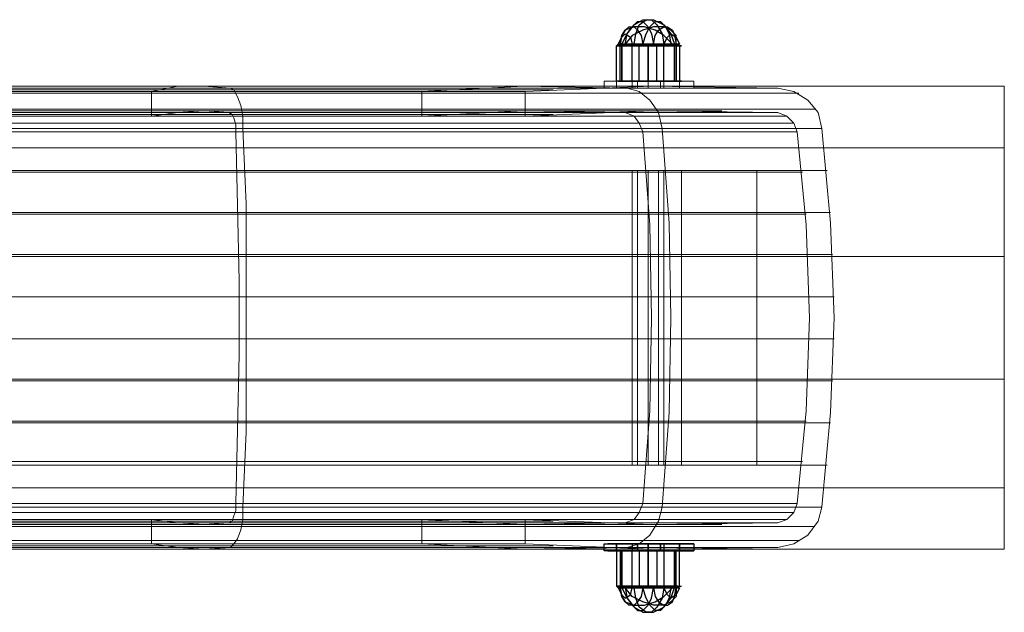
# Model space of a CAD drawing. Units: millimetres. Extents: x 3 to 6000, y 99 to 2649.
# Drawn here: x 4682 to 5001, y 1279 to 1471 of the extents above; entities that cross this region are included whole.
import ezdxf

# ---------------------------------------------------------------- set-up
doc = ezdxf.new("R2010")
doc.units = ezdxf.units.MM
doc.header["$LTSCALE"] = 0.1
doc.layers.get('0').update_dxf_attribs({"lineweight": 9})
doc.layers.add('beslag', color=253, linetype='Continuous')
doc.layers.add('dupsko', color=250, linetype='Continuous', lineweight=9)
doc.layers.add('robinia', color=32, linetype='Continuous', lineweight=9)

msp = doc.modelspace()

# ---------------------------------------------------------------- linework, layer by layer
at = {"flags": 128}
for points in [[(4899.27, 1450.84), (4895.86, 1450.84), (4891.32, 1450.84), (4885.64, 1450.84), (4879.96, 1450.84), (4875.41, 1450.84), (4872.58, 1450.84), (4871.44, 1450.84), (4872.58, 1450.84), (4875.41, 1450.84), (4879.96, 1450.84), (4885.64, 1450.84), (4891.32, 1450.84), (4895.86, 1450.84), (4899.27, 1450.84), (4900.41, 1450.84), (4900.41, 1448.57), (4899.27, 1448.57), (4895.86, 1448.57), (4891.32, 1448.57), (4885.64, 1448.57), (4879.96, 1448.57), (4875.41, 1448.57), (4872.58, 1448.57), (4871.44, 1448.57), (4872.58, 1448.57), (4875.41, 1448.57), (4879.96, 1448.57), (4885.64, 1448.57), (4891.32, 1448.57), (4895.86, 1448.57), (4899.27, 1448.57)], [(4871.44, 1448.57), (4871.44, 1450.84)], [(4890.75, 1448.57), (4890.18, 1448.57), (4888.48, 1448.57), (4885.64, 1448.57), (4883.37, 1448.57), (4881.09, 1448.57), (4880.53, 1448.57), (4880.53, 1450.84), (4881.09, 1450.84), (4883.37, 1450.84), (4885.64, 1450.84), (4888.48, 1450.84), (4890.18, 1450.84)], [(4881.09, 1448.57), (4883.37, 1448.57), (4885.64, 1448.57), (4888.48, 1448.57), (4890.18, 1448.57), (4890.75, 1448.57), (4890.75, 1450.84), (4890.18, 1450.84), (4888.48, 1450.84), (4885.64, 1450.84), (4883.37, 1450.84), (4881.09, 1450.84), (4880.53, 1450.84)]]:
    msp.add_lwpolyline(points, dxfattribs=at)
for points in [[(4875.41, 1450.84), (4875.41, 1448.57)], [(4882.23, 1450.84), (4882.23, 1448.57)], [(4885.64, 1450.84), (4885.64, 1448.57)], [(4885.64, 1450.84), (4885.64, 1448.57)], [(4889.61, 1450.84), (4889.61, 1448.57)], [(4895.86, 1450.84), (4895.86, 1448.57)]]:
    msp.add_lwpolyline(points, close=True, dxfattribs=at)
at = {"layer": 'beslag', "flags": 128}
for points in [[(4876.55, 1450.84), (4876.55, 1462.2), (4877.12, 1462.77), (4878.82, 1466.18), (4881.09, 1469.02), (4883.93, 1470.72), (4887.34, 1470.72), (4890.75, 1469.02), (4893.02, 1466.18), (4894.16, 1462.77), (4894.73, 1462.2), (4894.73, 1450.84)], [(4893.59, 1462.77), (4890.75, 1465.61), (4887.91, 1467.32), (4884.5, 1468.45), (4881.09, 1468.45), (4878.25, 1467.32), (4877.12, 1465.61), (4876.55, 1462.77), (4877.12, 1465.61), (4878.25, 1467.32), (4879.39, 1468.45), (4881.09, 1468.45), (4882.23, 1467.32), (4883.37, 1465.61), (4883.93, 1462.77), (4885.07, 1466.18), (4886.21, 1468.45), (4887.91, 1470.16), (4889.61, 1470.16), (4891.32, 1468.45), (4892.45, 1466.18), (4893.02, 1462.77)], [(4880.53, 1450.84), (4880.53, 1462.2), (4881.09, 1462.77), (4881.66, 1466.18), (4882.8, 1469.02), (4885.07, 1470.72), (4886.77, 1470.72), (4888.48, 1469.02), (4890.18, 1466.18), (4890.75, 1462.77), (4891.89, 1465.04), (4893.02, 1466.18), (4894.73, 1465.04), (4895.86, 1462.77)], [(4875.41, 1462.2), (4875.98, 1462.77), (4877.12, 1465.04), (4878.25, 1466.18), (4879.96, 1465.04), (4880.53, 1462.77)], [(4875.98, 1450.84), (4878.25, 1450.84), (4881.66, 1450.84), (4885.64, 1450.84), (4889.61, 1450.84), (4893.02, 1450.84), (4895.29, 1450.84), (4896.43, 1450.84), (4895.29, 1450.84), (4893.02, 1450.84), (4889.61, 1450.84), (4885.64, 1450.84), (4881.66, 1450.84), (4878.25, 1450.84), (4875.98, 1450.84), (4875.41, 1450.84), (4875.41, 1462.2), (4875.98, 1462.2), (4878.25, 1462.2), (4881.66, 1462.2), (4885.64, 1462.2), (4889.61, 1462.2), (4893.02, 1462.2), (4895.29, 1462.2), (4896.43, 1462.2), (4895.29, 1462.2), (4893.02, 1462.2), (4889.61, 1462.2), (4885.64, 1462.2), (4881.66, 1462.2), (4878.25, 1462.2), (4875.98, 1462.2)], [(4885.64, 1462.77), (4882.23, 1462.77), (4879.39, 1462.77), (4877.12, 1462.77), (4875.98, 1462.77)], [(4877.12, 1462.77), (4879.39, 1462.77), (4882.23, 1462.77), (4885.64, 1462.77)], [(4877.12, 1462.77), (4885.64, 1462.77)], [(4885.64, 1462.77), (4877.12, 1462.77)], [(4882.8, 1450.84), (4882.8, 1462.2), (4883.37, 1462.77)], [(4885.64, 1462.77), (4894.16, 1462.77)], [(4894.16, 1462.77), (4885.64, 1462.77)], [(4888.48, 1450.84), (4888.48, 1462.2), (4888.48, 1462.77)], [(4890.75, 1450.84), (4890.75, 1462.2), (4890.75, 1462.77)], [(4894.16, 1462.77), (4895.29, 1462.77), (4895.86, 1462.2), (4895.86, 1450.84)], [(4872.58, 1298.63), (4875.41, 1298.63), (4879.96, 1298.63), (4885.64, 1298.63), (4891.32, 1298.63), (4895.86, 1298.63), (4899.27, 1298.63), (4900.41, 1298.63), (4899.27, 1298.63), (4895.86, 1298.63), (4891.32, 1298.63), (4885.64, 1298.63), (4879.96, 1298.63), (4875.41, 1298.63), (4872.58, 1298.63), (4871.44, 1298.63), (4871.44, 1300.9), (4872.58, 1300.9), (4875.41, 1300.9), (4879.96, 1300.9), (4885.64, 1300.9), (4891.32, 1300.9), (4895.86, 1300.9), (4899.27, 1300.9), (4900.41, 1300.9), (4899.27, 1300.9), (4895.86, 1300.9), (4891.32, 1300.9), (4885.64, 1300.9), (4879.96, 1300.9), (4875.41, 1300.9), (4872.58, 1300.9)], [(4880.53, 1300.9), (4881.09, 1300.9), (4883.37, 1300.9), (4885.64, 1300.9), (4888.48, 1300.9), (4890.18, 1300.9), (4890.75, 1300.9), (4890.75, 1298.63), (4890.18, 1298.63), (4888.48, 1298.63), (4885.64, 1298.63), (4883.37, 1298.63), (4881.09, 1298.63)], [(4890.18, 1300.9), (4888.48, 1300.9), (4885.64, 1300.9), (4883.37, 1300.9), (4881.09, 1300.9), (4880.53, 1300.9), (4880.53, 1298.63), (4881.09, 1298.63), (4883.37, 1298.63), (4885.64, 1298.63), (4888.48, 1298.63), (4890.18, 1298.63), (4890.75, 1298.63)], [(4900.41, 1300.9), (4900.41, 1298.63)], [(4895.29, 1298.63), (4893.02, 1298.63), (4889.61, 1298.63), (4885.64, 1298.63), (4881.66, 1298.63), (4878.25, 1298.63), (4875.98, 1298.63), (4875.41, 1298.63), (4875.98, 1298.63), (4878.25, 1298.63), (4881.66, 1298.63), (4885.64, 1298.63), (4889.61, 1298.63), (4893.02, 1298.63), (4895.29, 1298.63), (4896.43, 1298.63)], [(4875.41, 1298.63), (4875.41, 1287.27), (4875.98, 1286.7), (4877.12, 1284.43), (4878.25, 1283.29), (4879.96, 1284.43), (4880.53, 1286.7)], [(4895.86, 1286.7), (4894.73, 1286.7), (4893.02, 1286.7), (4889.61, 1286.7), (4885.64, 1286.7), (4882.23, 1286.7), (4878.82, 1286.7), (4876.55, 1286.7), (4875.98, 1286.7), (4877.12, 1286.7), (4879.39, 1286.7), (4882.23, 1286.7), (4885.64, 1286.7), (4889.05, 1286.7), (4891.89, 1286.7), (4894.16, 1286.7), (4895.29, 1286.7), (4895.86, 1287.27), (4895.86, 1298.63)], [(4876.55, 1286.7), (4878.82, 1286.7), (4882.23, 1286.7), (4885.64, 1286.7), (4889.61, 1286.7), (4893.02, 1286.7), (4894.73, 1286.7), (4895.86, 1286.7), (4894.73, 1284.43), (4893.02, 1283.29), (4891.89, 1284.43), (4890.75, 1286.7), (4890.18, 1283.29), (4888.48, 1280.45), (4886.77, 1278.75), (4885.07, 1278.75), (4882.8, 1280.45), (4881.66, 1283.29), (4881.09, 1286.7), (4880.53, 1287.27), (4880.53, 1298.63)], [(4876.55, 1298.63), (4876.55, 1287.27), (4877.12, 1286.7), (4878.82, 1283.29), (4881.09, 1280.45), (4883.93, 1278.75), (4887.34, 1278.75), (4890.75, 1280.45), (4893.02, 1283.29), (4894.16, 1286.7), (4894.73, 1287.27), (4894.73, 1298.63)], [(4882.8, 1298.63), (4882.8, 1287.27), (4883.37, 1286.7)], [(4888.48, 1298.63), (4888.48, 1287.27), (4888.48, 1286.7)], [(4890.75, 1298.63), (4890.75, 1287.27), (4890.75, 1286.7)], [(4895.29, 1287.27), (4893.02, 1287.27), (4889.61, 1287.27), (4885.64, 1287.27), (4881.66, 1287.27), (4878.25, 1287.27), (4875.98, 1287.27), (4875.41, 1287.27), (4875.98, 1287.27), (4878.25, 1287.27), (4881.66, 1287.27), (4885.64, 1287.27), (4889.61, 1287.27), (4893.02, 1287.27), (4895.29, 1287.27), (4896.43, 1287.27)], [(4893.02, 1286.7), (4892.45, 1283.29), (4891.32, 1281.02), (4889.61, 1279.32), (4887.91, 1279.32), (4886.21, 1281.02), (4885.07, 1283.29), (4883.93, 1286.7), (4883.37, 1283.86), (4882.23, 1282.16), (4881.09, 1281.02), (4879.39, 1281.02), (4878.25, 1282.16), (4877.12, 1283.86), (4876.55, 1286.7), (4877.12, 1283.86), (4878.25, 1282.16), (4881.09, 1281.02), (4884.5, 1281.02), (4887.91, 1282.16), (4890.75, 1283.86), (4893.59, 1286.7)], [(4877.12, 1286.7), (4879.39, 1286.7), (4882.23, 1286.7), (4885.64, 1286.7)], [(4877.12, 1286.7), (4885.64, 1286.7)], [(4885.64, 1286.7), (4877.12, 1286.7)], [(4885.64, 1286.7), (4889.05, 1286.7), (4891.89, 1286.7), (4894.16, 1286.7)]]:
    msp.add_lwpolyline(points, dxfattribs=at)
for points in [[(4887.34, 1462.77), (4887.91, 1465.61), (4889.05, 1467.32), (4890.75, 1468.45), (4891.89, 1468.45), (4893.59, 1467.32), (4894.16, 1465.61), (4894.73, 1462.77), (4894.73, 1465.61), (4893.02, 1467.32), (4890.75, 1468.45), (4887.34, 1468.45), (4883.93, 1467.32), (4880.53, 1465.61), (4878.25, 1462.77), (4878.82, 1466.18), (4880.53, 1468.45), (4882.23, 1470.16), (4883.93, 1470.16), (4885.64, 1468.45), (4886.77, 1466.18)], [(4875.98, 1462.77), (4876.55, 1462.77), (4878.82, 1462.77), (4882.23, 1462.77), (4885.64, 1462.77), (4889.61, 1462.77), (4893.02, 1462.77), (4894.73, 1462.77), (4895.86, 1462.77), (4894.73, 1462.77), (4893.02, 1462.77), (4889.61, 1462.77), (4885.64, 1462.77), (4882.23, 1462.77), (4878.82, 1462.77), (4876.55, 1462.77), (4875.98, 1462.77)], [(4877.12, 1450.84), (4877.12, 1462.77)], [(4885.64, 1462.77), (4889.05, 1462.77), (4891.89, 1462.77), (4894.16, 1462.77), (4891.89, 1462.77), (4889.05, 1462.77)], [(4885.64, 1450.84), (4885.64, 1462.77)], [(4894.16, 1450.84), (4894.16, 1462.77)], [(4894.16, 1450.84), (4885.64, 1450.84), (4877.12, 1450.84), (4885.64, 1450.84)], [(4875.41, 1298.63), (4875.41, 1300.9)], [(4882.23, 1298.63), (4882.23, 1300.9)], [(4885.64, 1298.63), (4885.64, 1300.9)], [(4885.64, 1298.63), (4885.64, 1300.9)], [(4889.61, 1298.63), (4889.61, 1300.9)], [(4895.86, 1298.63), (4895.86, 1300.9)], [(4877.12, 1298.63), (4877.12, 1286.7)], [(4894.16, 1298.63), (4885.64, 1298.63), (4877.12, 1298.63), (4885.64, 1298.63)], [(4885.64, 1298.63), (4885.64, 1286.7)], [(4894.16, 1298.63), (4894.16, 1286.7)], [(4878.25, 1286.7), (4878.82, 1283.29), (4880.53, 1281.02), (4882.23, 1279.32), (4883.93, 1279.32), (4885.64, 1281.02), (4886.77, 1283.29), (4887.34, 1286.7), (4887.91, 1283.86), (4889.05, 1282.16), (4890.75, 1281.02), (4891.89, 1281.02), (4893.59, 1282.16), (4894.16, 1283.86), (4894.73, 1286.7), (4894.73, 1283.86), (4893.02, 1282.16), (4890.75, 1281.02), (4887.34, 1281.02), (4883.93, 1282.16), (4880.53, 1283.86)], [(4894.16, 1286.7), (4885.64, 1286.7)]]:
    msp.add_lwpolyline(points, close=True, dxfattribs=at)
at = {"layer": 'dupsko', "flags": 128}
for points in [[(4918.58, 1449.14), (4917.44, 1449.14), (4914.6, 1449.14), (4910.06, 1449.14), (4903.81, 1449.14), (4895.29, 1449.14), (4885.64, 1449.14), (4873.71, 1449.14), (4860.65, 1449.14), (4845.88, 1449.14), (4829.98, 1449.14), (4812.94, 1449.14), (4794.76, 1449.14), (4775.45, 1449.14), (4755.57, 1449.14), (4735.13, 1449.14), (4714.11, 1449.14), (4692.53, 1449.14), (4670.95, 1449.14)], [(4909.49, 1449.14), (4908.36, 1449.14), (4905.52, 1449.14), (4900.41, 1449.14), (4893.59, 1449.14), (4884.5, 1449.14), (4873.71, 1449.14), (4861.22, 1449.14), (4847.02, 1449.14), (4831.68, 1449.14), (4814.64, 1449.14), (4796.47, 1449.14), (4777.16, 1449.14), (4757.28, 1449.14), (4736.26, 1449.14), (4714.68, 1449.14), (4693.1, 1449.14), (4670.95, 1449.14)], [(4900.41, 1449.14), (4899.27, 1449.14), (4896.43, 1449.14), (4891.89, 1449.14), (4885.07, 1449.14), (4876.55, 1449.14), (4866.33, 1449.14), (4853.83, 1449.14), (4840.77, 1449.14), (4825.43, 1449.14), (4808.96, 1449.14), (4791.92, 1449.14), (4773.18, 1449.14), (4753.87, 1449.14), (4733.99, 1449.14), (4712.98, 1449.14), (4691.96, 1449.14), (4670.95, 1449.14)], [(4891.32, 1449.14), (4890.18, 1449.14), (4887.34, 1449.14), (4882.8, 1449.14), (4876.55, 1449.14), (4868.03, 1449.14), (4858.38, 1449.14), (4847.02, 1449.14), (4833.95, 1449.14), (4819.19, 1449.14), (4803.85, 1449.14), (4786.81, 1449.14), (4769.2, 1449.14), (4750.46, 1449.14), (4731.15, 1449.14), (4711.27, 1449.14), (4691.39, 1449.14), (4670.95, 1449.14)], [(4882.23, 1449.14), (4881.09, 1449.14), (4878.25, 1449.14), (4873.14, 1449.14), (4866.33, 1449.14), (4857.24, 1449.14), (4846.45, 1449.14), (4834.52, 1449.14), (4820.32, 1449.14), (4804.99, 1449.14), (4788.52, 1449.14), (4770.34, 1449.14), (4751.6, 1449.14), (4732.29, 1449.14), (4711.84, 1449.14), (4691.39, 1449.14), (4670.95, 1449.14)], [(4873.14, 1449.14), (4872.01, 1449.14), (4869.17, 1449.14), (4864.62, 1449.14), (4857.81, 1449.14), (4849.29, 1449.14), (4839.06, 1449.14), (4827.14, 1449.14), (4814.07, 1449.14), (4799.31, 1449.14), (4783.4, 1449.14), (4766.36, 1449.14), (4748.19, 1449.14), (4729.45, 1449.14), (4710.14, 1449.14), (4690.82, 1449.14), (4670.95, 1449.14)], [(4927.67, 1448.57), (4926.53, 1448.57), (4923.69, 1448.57), (4919.15, 1448.57), (4912.33, 1448.57), (4903.81, 1448.57), (4893.59, 1448.57), (4881.09, 1448.57), (4867.46, 1448.57), (4852.7, 1448.57), (4836.22, 1448.57), (4818.05, 1448.57), (4799.31, 1448.57), (4779.43, 1448.57), (4758.98, 1448.57), (4737.4, 1448.57), (4715.25, 1448.57), (4693.1, 1448.57), (4670.95, 1448.57)], [(4864.06, 1448.57), (4862.92, 1448.57), (4860.08, 1448.57), (4855.54, 1448.57), (4849.29, 1448.57), (4841.34, 1448.57), (4831.68, 1448.57), (4820.32, 1448.57), (4807.26, 1448.57), (4793.63, 1448.57), (4778.29, 1448.57), (4761.82, 1448.57), (4744.78, 1448.57), (4727.17, 1448.57), (4708.43, 1448.57), (4689.69, 1448.57), (4670.95, 1448.57)], [(4854.97, 1448), (4853.83, 1448), (4850.99, 1448), (4845.88, 1448), (4839.06, 1448), (4829.98, 1448), (4819.75, 1448), (4807.83, 1448), (4794.2, 1448), (4778.86, 1448), (4762.96, 1448), (4745.92, 1448), (4727.74, 1448), (4709, 1448), (4690.26, 1448), (4670.95, 1448)], [(4845.88, 1447.44), (4844.74, 1447.44), (4841.9, 1447.44), (4837.36, 1447.44), (4830.55, 1447.44), (4822.59, 1447.44), (4812.37, 1447.44), (4801.01, 1447.44), (4787.95, 1447.44), (4773.75, 1447.44), (4758.41, 1447.44), (4741.94, 1447.44), (4724.9, 1447.44), (4707.3, 1447.44), (4689.12, 1447.44), (4670.95, 1447.44)], [(4934.48, 1446.87), (4933.35, 1446.87), (4930.51, 1446.87), (4925.4, 1446.87), (4918.58, 1446.87), (4909.49, 1446.87), (4899.27, 1446.87), (4886.77, 1446.87), (4872.58, 1446.87), (4857.24, 1446.87), (4840.2, 1446.87), (4822.03, 1446.87), (4802.71, 1446.87), (4782.27, 1446.87), (4761.25, 1446.87), (4739.1, 1446.87), (4716.38, 1446.87), (4693.66, 1446.87), (4670.95, 1446.87)], [(4941.87, 1312.83), (4944.71, 1343.5), (4945.84, 1374.17), (4944.71, 1404.84), (4941.87, 1435.51), (4940.73, 1440.62), (4937.32, 1444.6), (4932.78, 1447.44), (4927.67, 1448.57), (4886.77, 1449.14), (4845.88, 1447.44), (4845.88, 1439.48), (4886.77, 1441.19), (4927.67, 1440.62), (4930.51, 1439.48), (4932.78, 1437.21), (4933.92, 1434.37), (4936.76, 1404.27), (4937.89, 1374.17), (4936.76, 1344.07), (4933.92, 1313.96), (4932.78, 1311.12), (4930.51, 1308.85), (4927.67, 1307.72), (4886.77, 1307.15), (4845.88, 1308.85), (4845.88, 1300.9), (4886.77, 1299.2), (4927.67, 1299.76)], [(4939.6, 1441.76), (4938.46, 1441.76), (4935.62, 1441.76), (4930.51, 1441.76), (4923.12, 1441.76), (4914.6, 1441.76), (4903.81, 1441.76), (4890.75, 1441.76), (4876.55, 1441.76), (4860.65, 1441.76), (4843.61, 1441.76), (4824.87, 1441.76), (4804.99, 1441.76), (4784.54, 1441.76), (4762.96, 1441.76), (4740.24, 1441.76), (4717.52, 1441.76), (4694.23, 1441.76), (4670.95, 1441.76)], [(4909.49, 1441.19), (4908.36, 1441.19), (4904.95, 1441.19), (4900.41, 1441.19), (4893.02, 1441.19), (4884.5, 1441.19), (4873.71, 1441.19), (4861.22, 1441.19), (4847.02, 1441.19), (4831.68, 1441.19), (4814.64, 1441.19), (4796.47, 1441.19), (4777.16, 1441.19), (4757.28, 1441.19), (4736.26, 1441.19), (4714.68, 1441.19), (4693.1, 1441.19), (4670.95, 1441.19)], [(4900.41, 1441.19), (4899.27, 1441.19), (4896.43, 1441.19), (4891.32, 1441.19), (4884.5, 1441.19), (4875.98, 1441.19), (4865.76, 1441.19), (4853.83, 1441.19), (4840.2, 1441.19), (4825.43, 1441.19), (4808.96, 1441.19), (4791.36, 1441.19), (4773.18, 1441.19), (4753.87, 1441.19), (4733.42, 1441.19), (4712.98, 1441.19), (4691.96, 1441.19), (4670.95, 1441.19)], [(4891.32, 1441.19), (4890.18, 1441.19), (4887.34, 1441.19), (4882.8, 1441.19), (4875.98, 1441.19), (4868.03, 1441.19), (4858.38, 1441.19), (4846.45, 1441.19), (4833.39, 1441.19), (4819.19, 1441.19), (4803.85, 1441.19), (4786.81, 1441.19), (4769.2, 1441.19), (4750.46, 1441.19), (4731.15, 1441.19), (4711.27, 1441.19), (4691.39, 1441.19), (4670.95, 1441.19)], [(4882.23, 1441.19), (4881.09, 1441.19), (4878.25, 1441.19), (4873.14, 1441.19), (4865.76, 1441.19), (4857.24, 1441.19), (4846.45, 1441.19), (4833.95, 1441.19), (4820.32, 1441.19), (4804.99, 1441.19), (4787.95, 1441.19), (4770.34, 1441.19), (4751.6, 1441.19), (4732.29, 1441.19), (4711.84, 1441.19), (4691.39, 1441.19), (4670.95, 1441.19)], [(4927.67, 1440.62), (4926.53, 1440.62), (4923.69, 1440.62), (4918.58, 1440.62), (4911.77, 1440.62), (4903.25, 1440.62), (4893.02, 1440.62), (4881.09, 1440.62), (4867.46, 1440.62), (4852.13, 1440.62), (4835.66, 1440.62), (4818.05, 1440.62), (4799.31, 1440.62), (4779.43, 1440.62), (4758.41, 1440.62), (4737.4, 1440.62), (4715.25, 1440.62), (4693.1, 1440.62), (4670.95, 1440.62)], [(4918.58, 1440.62), (4917.44, 1440.62), (4914.6, 1440.62), (4910.06, 1440.62), (4903.25, 1440.62), (4895.29, 1440.62), (4885.07, 1440.62), (4873.71, 1440.62), (4860.65, 1440.62), (4845.88, 1440.62), (4829.98, 1440.62), (4812.94, 1440.62), (4794.76, 1440.62), (4775.45, 1440.62), (4755.57, 1440.62), (4735.13, 1440.62), (4714.11, 1440.62), (4692.53, 1440.62), (4670.95, 1440.62)], [(4873.14, 1440.62), (4872.01, 1440.62), (4869.17, 1440.62), (4864.06, 1440.62), (4857.81, 1440.62), (4849.29, 1440.62), (4839.06, 1440.62), (4827.14, 1440.62), (4814.07, 1440.62), (4799.31, 1440.62), (4783.4, 1440.62), (4766.36, 1440.62), (4748.19, 1440.62), (4729.45, 1440.62), (4710.14, 1440.62), (4690.82, 1440.62), (4670.95, 1440.62)], [(4864.06, 1440.62), (4862.92, 1440.62), (4860.08, 1440.62), (4855.54, 1440.62), (4849.29, 1440.62), (4841.34, 1440.62), (4831.11, 1440.62), (4820.32, 1440.62), (4807.26, 1440.62), (4793.63, 1440.62), (4778.29, 1440.62), (4761.82, 1440.62), (4744.78, 1440.62), (4727.17, 1440.62), (4708.43, 1440.62), (4689.69, 1440.62), (4670.95, 1440.62)], [(4854.97, 1440.05), (4853.83, 1440.05), (4850.99, 1440.05), (4845.88, 1440.05), (4839.06, 1440.05), (4829.98, 1440.05), (4819.75, 1440.05), (4807.83, 1440.05), (4794.2, 1440.05), (4778.86, 1440.05), (4762.96, 1440.05), (4745.92, 1440.05), (4727.74, 1440.05), (4709, 1440.05), (4690.26, 1440.05), (4670.95, 1440.05)], [(4845.88, 1439.48), (4844.74, 1439.48), (4841.9, 1439.48), (4837.36, 1439.48), (4830.55, 1439.48), (4822.59, 1439.48), (4812.37, 1439.48), (4801.01, 1439.48), (4787.95, 1439.48), (4773.75, 1439.48), (4758.41, 1439.48), (4741.94, 1439.48), (4724.9, 1439.48), (4707.3, 1439.48), (4689.12, 1439.48), (4670.95, 1439.48)], [(4930.51, 1439.48), (4929.37, 1439.48), (4926.53, 1439.48), (4921.42, 1439.48), (4914.6, 1439.48), (4906.09, 1439.48), (4895.86, 1439.48), (4883.37, 1439.48), (4869.74, 1439.48), (4854.4, 1439.48), (4837.93, 1439.48), (4819.75, 1439.48), (4800.44, 1439.48), (4780.56, 1439.48), (4759.55, 1439.48), (4737.97, 1439.48), (4715.82, 1439.48), (4693.66, 1439.48), (4670.95, 1439.48)], [(4932.78, 1437.21), (4931.64, 1437.21), (4928.8, 1437.21), (4924.26, 1437.21), (4916.88, 1437.21), (4908.36, 1437.21), (4897.57, 1437.21), (4885.64, 1437.21), (4871.44, 1437.21), (4856.1, 1437.21), (4839.06, 1437.21), (4821.46, 1437.21), (4802.15, 1437.21), (4781.7, 1437.21), (4760.68, 1437.21), (4738.53, 1437.21), (4716.38, 1437.21), (4693.66, 1437.21), (4670.95, 1437.21)], [(4941.87, 1435.51), (4940.73, 1435.51), (4937.89, 1435.51), (4932.78, 1435.51), (4925.4, 1435.51), (4916.31, 1435.51), (4905.52, 1435.51), (4893.02, 1435.51), (4878.82, 1435.51), (4862.35, 1435.51), (4845.31, 1435.51), (4826.57, 1435.51), (4806.69, 1435.51), (4785.68, 1435.51), (4763.52, 1435.51), (4740.81, 1435.51), (4718.09, 1435.51), (4694.8, 1435.51), (4670.95, 1435.51)], [(4933.92, 1434.37), (4932.78, 1434.37), (4929.94, 1434.37), (4924.83, 1434.37), (4918.01, 1434.37), (4909.49, 1434.37), (4898.7, 1434.37), (4886.21, 1434.37), (4872.58, 1434.37), (4857.24, 1434.37), (4840.2, 1434.37), (4822.03, 1434.37), (4802.71, 1434.37), (4782.27, 1434.37), (4760.68, 1434.37), (4739.1, 1434.37), (4716.38, 1434.37), (4693.66, 1434.37), (4670.95, 1434.37)], [(4943.57, 1421.88), (4942.44, 1421.88), (4939.6, 1421.88), (4933.92, 1421.88), (4927.1, 1421.88), (4918.01, 1421.88), (4907.22, 1421.88), (4894.16, 1421.88), (4879.96, 1421.88), (4863.49, 1421.88), (4845.88, 1421.88), (4827.14, 1421.88), (4807.26, 1421.88), (4786.24, 1421.88), (4764.09, 1421.88), (4741.37, 1421.88), (4718.09, 1421.88), (4694.8, 1421.88), (4670.95, 1421.88)], [(4935.62, 1421.31), (4934.48, 1421.31), (4931.64, 1421.31), (4926.53, 1421.31), (4919.72, 1421.31), (4910.63, 1421.31), (4899.84, 1421.31), (4887.91, 1421.31), (4873.71, 1421.31), (4857.81, 1421.31), (4840.77, 1421.31), (4822.59, 1421.31), (4803.28, 1421.31), (4782.84, 1421.31), (4761.25, 1421.31), (4739.1, 1421.31), (4716.95, 1421.31), (4694.23, 1421.31), (4670.95, 1421.31)], [(4944.71, 1408.25), (4943.57, 1408.25), (4940.16, 1408.25), (4935.05, 1408.25), (4928.24, 1408.25), (4919.15, 1408.25), (4907.79, 1408.25), (4895.29, 1408.25), (4880.53, 1408.25), (4864.62, 1408.25), (4847.02, 1408.25), (4827.71, 1408.25), (4807.83, 1408.25), (4786.81, 1408.25), (4764.66, 1408.25), (4741.94, 1408.25), (4718.66, 1408.25), (4694.8, 1408.25), (4670.95, 1408.25)], [(4936.76, 1407.68), (4935.62, 1407.68), (4932.78, 1407.68), (4927.67, 1407.68), (4920.85, 1407.68), (4911.77, 1407.68), (4900.97, 1407.68), (4888.48, 1407.68), (4874.28, 1407.68), (4858.94, 1407.68), (4841.9, 1407.68), (4823.16, 1407.68), (4803.85, 1407.68), (4783.4, 1407.68), (4761.82, 1407.68), (4739.67, 1407.68), (4716.95, 1407.68), (4694.23, 1407.68), (4670.95, 1407.68)], [(4945.28, 1394.62), (4944.14, 1394.62), (4941.3, 1394.62), (4936.19, 1394.62), (4928.8, 1394.62), (4919.72, 1394.62), (4908.36, 1394.62), (4895.86, 1394.62), (4881.09, 1394.62), (4865.19, 1394.62), (4847.02, 1394.62), (4828.27, 1394.62), (4807.83, 1394.62), (4786.81, 1394.62), (4764.66, 1394.62), (4741.94, 1394.62), (4718.66, 1394.62), (4694.8, 1394.62), (4670.95, 1394.62)], [(4937.32, 1394.62), (4936.19, 1394.62), (4933.35, 1394.62), (4928.24, 1394.62), (4921.42, 1394.62), (4912.33, 1394.62), (4901.54, 1394.62), (4889.05, 1394.62), (4874.85, 1394.62), (4859.51, 1394.62), (4841.9, 1394.62), (4823.73, 1394.62), (4803.85, 1394.62), (4783.4, 1394.62), (4761.82, 1394.62), (4739.67, 1394.62), (4716.95, 1394.62), (4694.23, 1394.62), (4670.95, 1394.62)], [(4945.84, 1380.98), (4944.71, 1380.98), (4941.3, 1380.98), (4936.19, 1380.98), (4929.37, 1380.98), (4919.72, 1380.98), (4908.93, 1380.98), (4895.86, 1380.98), (4881.66, 1380.98), (4865.19, 1380.98), (4847.58, 1380.98), (4828.27, 1380.98), (4808.39, 1380.98), (4786.81, 1380.98), (4764.66, 1380.98), (4741.94, 1380.98), (4718.66, 1380.98), (4694.8, 1380.98), (4670.95, 1380.98)], [(4937.89, 1380.98), (4936.76, 1380.98), (4933.92, 1380.98), (4928.8, 1380.98), (4921.42, 1380.98), (4912.9, 1380.98), (4902.11, 1380.98), (4889.61, 1380.98), (4875.41, 1380.98), (4859.51, 1380.98), (4842.47, 1380.98), (4823.73, 1380.98), (4804.42, 1380.98), (4783.4, 1380.98), (4762.39, 1380.98), (4739.67, 1380.98), (4716.95, 1380.98), (4694.23, 1380.98), (4670.95, 1380.98)], [(4945.84, 1367.35), (4944.71, 1367.35), (4941.3, 1367.35), (4936.19, 1367.35), (4929.37, 1367.35), (4919.72, 1367.35), (4908.93, 1367.35), (4895.86, 1367.35), (4881.66, 1367.35), (4865.19, 1367.35), (4847.58, 1367.35), (4828.27, 1367.35), (4808.39, 1367.35), (4786.81, 1367.35), (4764.66, 1367.35), (4741.94, 1367.35), (4718.66, 1367.35), (4694.8, 1367.35), (4670.95, 1367.35)], [(4937.89, 1367.35), (4936.76, 1367.35), (4933.92, 1367.35), (4928.8, 1367.35), (4921.42, 1367.35), (4912.9, 1367.35), (4902.11, 1367.35), (4889.61, 1367.35), (4875.41, 1367.35), (4859.51, 1367.35), (4842.47, 1367.35), (4823.73, 1367.35), (4804.42, 1367.35), (4783.4, 1367.35), (4762.39, 1367.35), (4739.67, 1367.35), (4716.95, 1367.35), (4694.23, 1367.35), (4670.95, 1367.35)], [(4937.32, 1354.29), (4936.19, 1354.29), (4933.35, 1354.29), (4928.24, 1354.29), (4921.42, 1354.29), (4912.33, 1354.29), (4901.54, 1354.29), (4889.05, 1354.29), (4874.85, 1354.29), (4859.51, 1354.29), (4841.9, 1354.29), (4823.73, 1354.29), (4803.85, 1354.29), (4783.4, 1354.29), (4761.82, 1354.29), (4739.67, 1354.29), (4716.95, 1354.29), (4694.23, 1354.29), (4670.95, 1354.29)], [(4945.28, 1353.72), (4944.14, 1353.72), (4941.3, 1353.72), (4936.19, 1353.72), (4928.8, 1353.72), (4919.72, 1353.72), (4908.36, 1353.72), (4895.86, 1353.72), (4881.09, 1353.72), (4865.19, 1353.72), (4847.02, 1353.72), (4828.27, 1353.72), (4807.83, 1353.72), (4786.81, 1353.72), (4764.66, 1353.72), (4741.94, 1353.72), (4718.66, 1353.72), (4694.8, 1353.72), (4670.95, 1353.72)], [(4936.76, 1340.66), (4935.62, 1340.66), (4932.78, 1340.66), (4927.67, 1340.66), (4920.85, 1340.66), (4911.77, 1340.66), (4900.97, 1340.66), (4888.48, 1340.66), (4874.28, 1340.66), (4858.94, 1340.66), (4841.9, 1340.66), (4823.16, 1340.66), (4803.85, 1340.66), (4783.4, 1340.66), (4761.82, 1340.66), (4739.67, 1340.66), (4716.95, 1340.66), (4694.23, 1340.66), (4670.95, 1340.66)], [(4944.71, 1340.09), (4943.57, 1340.09), (4940.16, 1340.09), (4935.05, 1340.09), (4928.24, 1340.09), (4919.15, 1340.09), (4907.79, 1340.09), (4895.29, 1340.09), (4880.53, 1340.09), (4864.62, 1340.09), (4847.02, 1340.09), (4827.71, 1340.09), (4807.83, 1340.09), (4786.81, 1340.09), (4764.66, 1340.09), (4741.94, 1340.09), (4718.66, 1340.09), (4694.8, 1340.09), (4670.95, 1340.09)], [(4935.62, 1327.59), (4934.48, 1327.59), (4931.64, 1327.59), (4926.53, 1327.59), (4919.72, 1327.59), (4910.63, 1327.59), (4899.84, 1327.59), (4887.91, 1327.59), (4873.71, 1327.59), (4857.81, 1327.59), (4840.77, 1327.59), (4822.59, 1327.59), (4803.28, 1327.59), (4782.84, 1327.59), (4761.25, 1327.59), (4739.1, 1327.59), (4716.95, 1327.59), (4694.23, 1327.59), (4670.95, 1327.59)], [(4943.57, 1326.46), (4942.44, 1326.46), (4939.6, 1326.46), (4933.92, 1326.46), (4927.1, 1326.46), (4918.01, 1326.46), (4907.22, 1326.46), (4894.16, 1326.46), (4879.96, 1326.46), (4863.49, 1326.46), (4845.88, 1326.46), (4827.14, 1326.46), (4807.26, 1326.46), (4786.24, 1326.46), (4764.09, 1326.46), (4741.37, 1326.46), (4718.09, 1326.46), (4694.8, 1326.46), (4670.95, 1326.46)], [(4933.92, 1313.96), (4932.78, 1313.96), (4929.94, 1313.96), (4924.83, 1313.96), (4918.01, 1313.96), (4909.49, 1313.96), (4898.7, 1313.96), (4886.21, 1313.96), (4872.58, 1313.96), (4857.24, 1313.96), (4840.2, 1313.96), (4822.03, 1313.96), (4802.71, 1313.96), (4782.27, 1313.96), (4760.68, 1313.96), (4739.1, 1313.96), (4716.38, 1313.96), (4693.66, 1313.96), (4670.95, 1313.96)], [(4670.95, 1299.76), (4693.1, 1299.76), (4715.25, 1299.76), (4737.4, 1299.76), (4758.98, 1299.76), (4779.43, 1299.76), (4799.31, 1299.76), (4818.05, 1299.76), (4836.22, 1299.76), (4852.7, 1299.76), (4867.46, 1299.76), (4881.09, 1299.76), (4893.59, 1299.76), (4903.81, 1299.76), (4912.33, 1299.76), (4919.15, 1299.76), (4923.69, 1299.76), (4926.53, 1299.76), (4927.67, 1299.76), (4932.78, 1300.9), (4937.32, 1303.74), (4940.73, 1308.28), (4941.87, 1312.83), (4940.73, 1312.83), (4937.89, 1312.83), (4932.78, 1312.83), (4925.4, 1312.83), (4916.31, 1312.83), (4905.52, 1312.83), (4893.02, 1312.83), (4878.82, 1312.83), (4862.35, 1312.83), (4845.31, 1312.83), (4826.57, 1312.83), (4806.69, 1312.83), (4785.68, 1312.83), (4763.52, 1312.83), (4740.81, 1312.83), (4718.09, 1312.83), (4694.8, 1312.83), (4670.95, 1312.83)], [(4932.78, 1311.12), (4931.64, 1311.12), (4928.8, 1311.12), (4924.26, 1311.12), (4916.88, 1311.12), (4908.36, 1311.12), (4897.57, 1311.12), (4885.64, 1311.12), (4871.44, 1311.12), (4856.1, 1311.12), (4839.06, 1311.12), (4821.46, 1311.12), (4802.15, 1311.12), (4781.7, 1311.12), (4760.68, 1311.12), (4738.53, 1311.12), (4716.38, 1311.12), (4693.66, 1311.12), (4670.95, 1311.12)], [(4845.88, 1308.85), (4844.74, 1308.85), (4841.9, 1308.85), (4837.36, 1308.85), (4830.55, 1308.85), (4822.59, 1308.85), (4812.37, 1308.85), (4801.01, 1308.85), (4787.95, 1308.85), (4773.75, 1308.85), (4758.41, 1308.85), (4741.94, 1308.85), (4724.9, 1308.85), (4707.3, 1308.85), (4689.12, 1308.85), (4670.95, 1308.85)], [(4930.51, 1308.85), (4929.37, 1308.85), (4926.53, 1308.85), (4921.42, 1308.85), (4914.6, 1308.85), (4906.09, 1308.85), (4895.86, 1308.85), (4883.37, 1308.85), (4869.74, 1308.85), (4854.4, 1308.85), (4837.93, 1308.85), (4819.75, 1308.85), (4800.44, 1308.85), (4780.56, 1308.85), (4759.55, 1308.85), (4737.97, 1308.85), (4715.82, 1308.85), (4693.66, 1308.85), (4670.95, 1308.85)], [(4854.97, 1308.28), (4853.83, 1308.28), (4850.99, 1308.28), (4845.88, 1308.28), (4839.06, 1308.28), (4829.98, 1308.28), (4819.75, 1308.28), (4807.83, 1308.28), (4794.2, 1308.28), (4778.86, 1308.28), (4762.96, 1308.28), (4745.92, 1308.28), (4727.74, 1308.28), (4709, 1308.28), (4690.26, 1308.28), (4670.95, 1308.28)], [(4927.67, 1307.72), (4926.53, 1307.72), (4923.69, 1307.72), (4918.58, 1307.72), (4911.77, 1307.72), (4903.25, 1307.72), (4893.02, 1307.72), (4881.09, 1307.72), (4867.46, 1307.72), (4852.13, 1307.72), (4835.66, 1307.72), (4818.05, 1307.72), (4799.31, 1307.72), (4779.43, 1307.72), (4758.41, 1307.72), (4737.4, 1307.72), (4715.25, 1307.72), (4693.1, 1307.72), (4670.95, 1307.72)], [(4864.06, 1307.72), (4862.92, 1307.72), (4860.08, 1307.72), (4855.54, 1307.72), (4849.29, 1307.72), (4841.34, 1307.72), (4831.11, 1307.72), (4820.32, 1307.72), (4807.26, 1307.72), (4793.63, 1307.72), (4778.29, 1307.72), (4761.82, 1307.72), (4744.78, 1307.72), (4727.17, 1307.72), (4708.43, 1307.72), (4689.69, 1307.72), (4670.95, 1307.72)], [(4873.14, 1307.72), (4872.01, 1307.72), (4869.17, 1307.72), (4864.06, 1307.72), (4857.81, 1307.72), (4849.29, 1307.72), (4839.06, 1307.72), (4827.14, 1307.72), (4814.07, 1307.72), (4799.31, 1307.72), (4783.4, 1307.72), (4766.36, 1307.72), (4748.19, 1307.72), (4729.45, 1307.72), (4710.14, 1307.72), (4690.82, 1307.72), (4670.95, 1307.72)], [(4918.58, 1307.72), (4917.44, 1307.72), (4914.6, 1307.72), (4910.06, 1307.72), (4903.25, 1307.72), (4895.29, 1307.72), (4885.07, 1307.72), (4873.71, 1307.72), (4860.65, 1307.72), (4845.88, 1307.72), (4829.98, 1307.72), (4812.94, 1307.72), (4794.76, 1307.72), (4775.45, 1307.72), (4755.57, 1307.72), (4735.13, 1307.72), (4714.11, 1307.72), (4692.53, 1307.72), (4670.95, 1307.72)], [(4882.23, 1307.15), (4881.09, 1307.15), (4878.25, 1307.15), (4873.14, 1307.15), (4865.76, 1307.15), (4857.24, 1307.15), (4846.45, 1307.15), (4833.95, 1307.15), (4820.32, 1307.15), (4804.99, 1307.15), (4787.95, 1307.15), (4770.34, 1307.15), (4751.6, 1307.15), (4732.29, 1307.15), (4711.84, 1307.15), (4691.39, 1307.15), (4670.95, 1307.15)], [(4891.32, 1307.15), (4890.18, 1307.15), (4887.34, 1307.15), (4882.8, 1307.15), (4875.98, 1307.15), (4868.03, 1307.15), (4858.38, 1307.15), (4846.45, 1307.15), (4833.39, 1307.15), (4819.19, 1307.15), (4803.85, 1307.15), (4786.81, 1307.15), (4769.2, 1307.15), (4750.46, 1307.15), (4731.15, 1307.15), (4711.27, 1307.15), (4691.39, 1307.15), (4670.95, 1307.15)], [(4900.41, 1307.15), (4899.27, 1307.15), (4896.43, 1307.15), (4891.32, 1307.15), (4884.5, 1307.15), (4875.98, 1307.15), (4865.76, 1307.15), (4853.83, 1307.15), (4840.2, 1307.15), (4825.43, 1307.15), (4808.96, 1307.15), (4791.36, 1307.15), (4773.18, 1307.15), (4753.87, 1307.15), (4733.42, 1307.15), (4712.98, 1307.15), (4691.96, 1307.15), (4670.95, 1307.15)], [(4909.49, 1307.15), (4908.36, 1307.15), (4904.95, 1307.15), (4900.41, 1307.15), (4893.02, 1307.15), (4884.5, 1307.15), (4873.71, 1307.15), (4861.22, 1307.15), (4847.02, 1307.15), (4831.68, 1307.15), (4814.64, 1307.15), (4796.47, 1307.15), (4777.16, 1307.15), (4757.28, 1307.15), (4736.26, 1307.15), (4714.68, 1307.15), (4693.1, 1307.15), (4670.95, 1307.15)], [(4939.6, 1306.58), (4938.46, 1306.58), (4935.62, 1306.58), (4930.51, 1306.58), (4923.12, 1306.58), (4914.6, 1306.58), (4903.81, 1306.58), (4890.75, 1306.58), (4876.55, 1306.58), (4860.65, 1306.58), (4843.61, 1306.58), (4824.87, 1306.58), (4804.99, 1306.58), (4784.54, 1306.58), (4762.96, 1306.58), (4740.24, 1306.58), (4717.52, 1306.58), (4694.23, 1306.58), (4670.95, 1306.58)], [(4934.48, 1302.04), (4933.35, 1302.04), (4930.51, 1302.04), (4925.4, 1302.04), (4918.58, 1302.04), (4909.49, 1302.04), (4899.27, 1302.04), (4886.77, 1302.04), (4872.58, 1302.04), (4857.24, 1302.04), (4840.2, 1302.04), (4822.03, 1302.04), (4802.71, 1302.04), (4782.27, 1302.04), (4761.25, 1302.04), (4739.1, 1302.04), (4716.38, 1302.04), (4693.66, 1302.04), (4670.95, 1302.04)], [(4845.88, 1300.9), (4844.74, 1300.9), (4841.9, 1300.9), (4837.36, 1300.9), (4830.55, 1300.9), (4822.59, 1300.9), (4812.37, 1300.9), (4801.01, 1300.9), (4787.95, 1300.9), (4773.75, 1300.9), (4758.41, 1300.9), (4741.94, 1300.9), (4724.9, 1300.9), (4707.3, 1300.9), (4689.12, 1300.9), (4670.95, 1300.9)], [(4854.97, 1300.33), (4853.83, 1300.33), (4850.99, 1300.33), (4845.88, 1300.33), (4839.06, 1300.33), (4829.98, 1300.33), (4819.75, 1300.33), (4807.83, 1300.33), (4794.2, 1300.33), (4778.86, 1300.33), (4762.96, 1300.33), (4745.92, 1300.33), (4727.74, 1300.33), (4709, 1300.33), (4690.26, 1300.33), (4670.95, 1300.33)], [(4864.06, 1299.76), (4862.92, 1299.76), (4860.08, 1299.76), (4855.54, 1299.76), (4849.29, 1299.76), (4841.34, 1299.76), (4831.68, 1299.76), (4820.32, 1299.76), (4807.26, 1299.76), (4793.63, 1299.76), (4778.29, 1299.76), (4761.82, 1299.76), (4744.78, 1299.76), (4727.17, 1299.76), (4708.43, 1299.76), (4689.69, 1299.76), (4670.95, 1299.76)], [(4873.14, 1299.76), (4872.01, 1299.76), (4869.17, 1299.76), (4864.62, 1299.76), (4857.81, 1299.76), (4849.29, 1299.76), (4839.06, 1299.76), (4827.14, 1299.76), (4814.07, 1299.76), (4799.31, 1299.76), (4783.4, 1299.76), (4766.36, 1299.76), (4748.19, 1299.76), (4729.45, 1299.76), (4710.14, 1299.76), (4690.82, 1299.76), (4670.95, 1299.76)], [(4918.58, 1299.76), (4917.44, 1299.76), (4914.6, 1299.76), (4910.06, 1299.76), (4903.81, 1299.76), (4895.29, 1299.76), (4885.64, 1299.76), (4873.71, 1299.76), (4860.65, 1299.76), (4845.88, 1299.76), (4829.98, 1299.76), (4812.94, 1299.76), (4794.76, 1299.76), (4775.45, 1299.76), (4755.57, 1299.76), (4735.13, 1299.76), (4714.11, 1299.76), (4692.53, 1299.76), (4670.95, 1299.76)], [(4882.23, 1299.2), (4881.09, 1299.2), (4878.25, 1299.2), (4873.14, 1299.2), (4866.33, 1299.2), (4857.24, 1299.2), (4846.45, 1299.2), (4834.52, 1299.2), (4820.32, 1299.2), (4804.99, 1299.2), (4788.52, 1299.2), (4770.34, 1299.2), (4751.6, 1299.2), (4732.29, 1299.2), (4711.84, 1299.2), (4691.39, 1299.2), (4670.95, 1299.2)], [(4891.32, 1299.2), (4890.18, 1299.2), (4887.34, 1299.2), (4882.8, 1299.2), (4876.55, 1299.2), (4868.03, 1299.2), (4858.38, 1299.2), (4847.02, 1299.2), (4833.95, 1299.2), (4819.19, 1299.2), (4803.85, 1299.2), (4786.81, 1299.2), (4769.2, 1299.2), (4750.46, 1299.2), (4731.15, 1299.2), (4711.27, 1299.2), (4691.39, 1299.2), (4670.95, 1299.2)], [(4900.41, 1299.2), (4899.27, 1299.2), (4896.43, 1299.2), (4891.89, 1299.2), (4885.07, 1299.2), (4876.55, 1299.2), (4866.33, 1299.2), (4853.83, 1299.2), (4840.77, 1299.2), (4825.43, 1299.2), (4808.96, 1299.2), (4791.92, 1299.2), (4773.18, 1299.2), (4753.87, 1299.2), (4733.99, 1299.2), (4712.98, 1299.2), (4691.96, 1299.2), (4670.95, 1299.2)], [(4909.49, 1299.2), (4908.36, 1299.2), (4905.52, 1299.2), (4900.41, 1299.2), (4893.59, 1299.2), (4884.5, 1299.2), (4873.71, 1299.2), (4861.22, 1299.2), (4847.02, 1299.2), (4831.68, 1299.2), (4814.64, 1299.2), (4796.47, 1299.2), (4777.16, 1299.2), (4757.28, 1299.2), (4736.26, 1299.2), (4714.68, 1299.2), (4693.1, 1299.2), (4670.95, 1299.2)]]:
    msp.add_lwpolyline(points, dxfattribs=at)
for points in [[(4724.9, 1308.85), (4724.9, 1300.9), (4733.42, 1299.76), (4741.94, 1299.2), (4750.46, 1299.76), (4751.6, 1300.9), (4752.73, 1302.6), (4753.87, 1305.44), (4754.44, 1308.85), (4754.44, 1312.83), (4755.57, 1337.25), (4755.57, 1362.24), (4755.57, 1386.66), (4755.57, 1411.09), (4754.44, 1435.51), (4754.44, 1439.48), (4753.87, 1442.89), (4752.73, 1445.73), (4751.6, 1448), (4750.46, 1448.57), (4741.94, 1449.14), (4733.42, 1449.14), (4724.9, 1447.44), (4724.9, 1439.48), (4733.42, 1440.62), (4741.94, 1441.19), (4749.89, 1440.62), (4751.03, 1440.05), (4751.6, 1438.92), (4752.17, 1436.65), (4752.17, 1434.37), (4752.73, 1410.52), (4753.3, 1386.1), (4753.3, 1362.24), (4752.73, 1337.82), (4752.17, 1313.96), (4752.17, 1311.69), (4751.6, 1309.99), (4751.03, 1308.28), (4749.89, 1307.72), (4741.94, 1307.15), (4733.42, 1307.72)], [(4812.37, 1308.85), (4812.37, 1300.9), (4845.31, 1299.2), (4878.82, 1299.76), (4882.8, 1300.9), (4886.21, 1303.74), (4889.05, 1308.28), (4890.18, 1312.83), (4892.45, 1343.5), (4893.02, 1374.17), (4892.45, 1404.84), (4890.18, 1435.51), (4889.05, 1440.62), (4886.21, 1444.6), (4882.8, 1447.44), (4878.82, 1448.57), (4845.31, 1449.14), (4812.37, 1447.44), (4812.37, 1439.48), (4845.31, 1441.19), (4878.25, 1440.62), (4881.09, 1439.48), (4882.8, 1437.21), (4883.93, 1434.37), (4886.21, 1404.27), (4886.77, 1374.17), (4886.21, 1344.07), (4883.93, 1313.96), (4882.8, 1311.12), (4881.09, 1308.85), (4878.25, 1307.72), (4845.31, 1307.15)]]:
    msp.add_lwpolyline(points, close=True, dxfattribs=at)
at = {"layer": 'robinia', "flags": 128}
for points in [[(1002.99, 1449.14), (1002.99, 1429.26), (5000.94, 1429.26), (5000.94, 1449.14)], [(5000.94, 1394.05), (5000.94, 1354.29), (1002.99, 1354.29), (1002.99, 1394.05), (1002.99, 1429.26), (5000.94, 1429.26), (5000.94, 1449.14), (1002.99, 1449.14), (1002.99, 1429.26), (1002.99, 1394.05)], [(5000.94, 1394.05), (5000.94, 1429.26)], [(4920.85, 1421.88), (4421.04, 1421.88), (4421.04, 1326.46), (4920.85, 1326.46)], [(4421.04, 1421.88), (4421.04, 1326.46), (4920.85, 1326.46), (4920.85, 1421.88)], [(4920.85, 1421.88), (4920.85, 1326.46), (4421.04, 1326.46), (4445.46, 1326.46), (4896.43, 1326.46), (4920.85, 1326.46)], [(4890.75, 1421.88), (4890.18, 1421.88), (4888.48, 1421.88), (4885.64, 1421.88), (4883.37, 1421.88), (4881.66, 1421.88), (4880.53, 1421.88), (4881.66, 1421.88), (4883.37, 1421.88), (4885.64, 1421.88), (4888.48, 1421.88), (4890.18, 1421.88), (4890.75, 1421.88)], [(4882.23, 1326.46), (4882.23, 1421.88)], [(4885.64, 1326.46), (4885.64, 1421.88)], [(4889.05, 1326.46), (4889.05, 1421.88)], [(4890.75, 1326.46), (4890.18, 1326.46), (4888.48, 1326.46), (4885.64, 1326.46), (4883.37, 1326.46), (4881.66, 1326.46), (4880.53, 1326.46), (4881.66, 1326.46), (4883.37, 1326.46), (4885.64, 1326.46), (4888.48, 1326.46), (4890.18, 1326.46), (4890.75, 1326.46)], [(1002.99, 1299.2), (1002.99, 1319.08), (5000.94, 1319.08), (5000.94, 1299.2)]]:
    msp.add_lwpolyline(points, close=True, dxfattribs=at)
for points in [[(4421.04, 1421.88), (4920.85, 1421.88), (4896.43, 1421.88)], [(4445.46, 1326.46), (4445.46, 1421.88), (4896.43, 1421.88), (4896.43, 1326.46)], [(4880.53, 1421.88), (4880.53, 1326.46)], [(4890.75, 1421.88), (4890.75, 1326.46)], [(5000.94, 1319.08), (5000.94, 1354.29), (5000.94, 1319.08), (1002.99, 1319.08), (1002.99, 1354.29), (1002.99, 1394.05), (5000.94, 1394.05)], [(5000.94, 1319.08), (5000.94, 1299.2), (1002.99, 1299.2), (1002.99, 1319.08), (1002.99, 1354.29), (5000.94, 1354.29), (5000.94, 1394.05)]]:
    msp.add_lwpolyline(points, dxfattribs=at)

doc.saveas('drawing.dxf')
